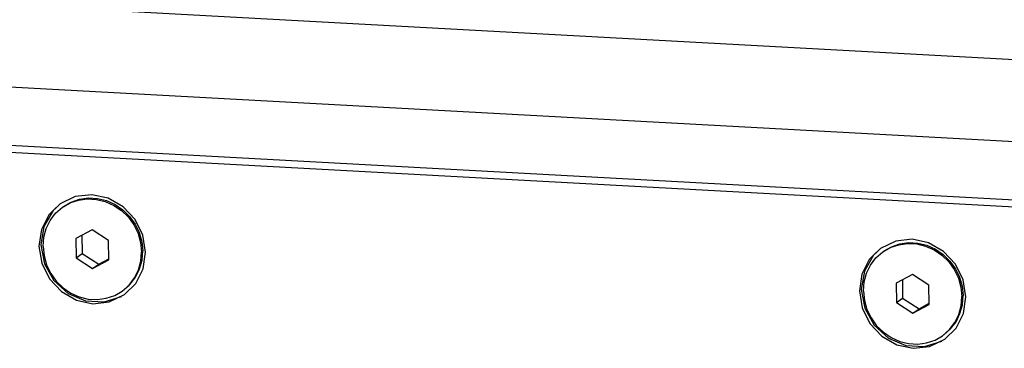
# Model space of a CAD drawing. Units: millimetres. Extents: x 0 to 420, y 0 to 297.
# Drawn here: x 342 to 354, y 264 to 267 of the extents above; entities that cross this region are included whole.
import ezdxf

# ---------------------------------------------------------------- set-up
doc = ezdxf.new("R2010")
doc.units = ezdxf.units.MM
doc.header["$LTSCALE"] = 23.1
doc.layers.get('0').update_dxf_attribs({"linetype": 'CONTINUOUS'})
doc.layers.add('AXIS', color=7, linetype='CONTINUOUS')

msp = doc.modelspace()

# ---------------------------------------------------------------- linework, layer by layer
at = {"color": 9, "linetype": 'Continuous'}
for p, q in [((331.9028, 268.2219), (383.027, 265.4453)), ((331.6796, 267.2758), (382.8038, 264.4992))]:
    msp.add_line(p, q, dxfattribs=at)
at = {"color": 7, "linetype": 'Continuous'}
for p, q in [((382.1117, 263.853), (332.3853, 266.5537)), ((375.3353, 264.1408), (339.3378, 266.0959)), ((342.9842, 265.0489), (342.7939, 264.9465)), ((342.8661, 264.9854), (342.8683, 264.7721)), ((343.1768, 264.9257), (342.9842, 265.0489)), ((342.7939, 264.9465), (342.7961, 264.7208)), ((343.179, 264.7), (343.1768, 264.9257)), ((342.7961, 264.7208), (342.8683, 264.7721)), ((342.8683, 264.7721), (343.0608, 264.6488)), ((342.7961, 264.7208), (342.9887, 264.5975)), ((342.9887, 264.5975), (343.179, 264.7)), ((342.9887, 264.5975), (343.0608, 264.6488)), ((343.0608, 264.6488), (343.1789, 264.7124)), ((352.558, 264.529), (352.3677, 264.4265)), ((352.7506, 264.4057), (352.558, 264.529)), ((352.3677, 264.4265), (352.3699, 264.2008)), ((352.44, 264.4654), (352.4421, 264.2521)), ((352.7529, 264.18), (352.7506, 264.4057)), ((352.3699, 264.2008), (352.4421, 264.2521)), ((352.3699, 264.2008), (352.5625, 264.0776)), ((352.4421, 264.2521), (352.6347, 264.1289)), ((352.5625, 264.0776), (352.7529, 264.18)), ((352.6347, 264.1289), (352.7527, 264.1924)), ((352.5625, 264.0776), (352.6347, 264.1289))]:
    msp.add_line(p, q, dxfattribs=at)
for points in [[(342.6388, 265.3122), (342.7252, 265.3621), (342.8237, 265.3958), (342.9277, 265.41), (343.0337, 265.4042), (343.1381, 265.3787), (343.2373, 265.3342), (343.328, 265.2724), (343.407, 265.1952), (343.4718, 265.1054), (343.52, 265.006), (343.55, 264.9003), (343.5609, 264.792)], [(342.6532, 265.3225), (342.7396, 265.3723), (342.8381, 265.406), (342.9421, 265.4203), (343.0481, 265.4145), (343.1525, 265.389), (343.2517, 265.3445), (343.3424, 265.2826), (343.4215, 265.2055), (343.4862, 265.1157), (343.5344, 265.0162), (343.5645, 264.9106), (343.5753, 264.8023)], [(342.412, 264.8544), (342.4207, 264.9616), (342.4487, 265.0642), (342.495, 265.1585), (342.558, 265.2413), (342.6388, 265.3122)], [(352.2126, 264.7923), (352.299, 264.8421), (352.3975, 264.8758), (352.5015, 264.89), (352.6075, 264.8843), (352.7119, 264.8587), (352.8111, 264.8143), (352.9018, 264.7524), (352.9809, 264.6753), (353.0456, 264.5854), (353.0938, 264.486), (353.1238, 264.3803), (353.1347, 264.2721)], [(352.2271, 264.8025), (352.3135, 264.8524), (352.4119, 264.8861), (352.5159, 264.9003), (352.6219, 264.8945), (352.7263, 264.869), (352.8255, 264.8245), (352.9162, 264.7627), (352.9953, 264.6855), (353.06, 264.5957), (353.1082, 264.4963), (353.1383, 264.3906), (353.1491, 264.2823)], [(342.412, 264.8544), (342.4229, 264.7461), (342.4529, 264.6405), (342.5011, 264.5411), (342.5659, 264.4512), (342.6449, 264.3741), (342.7356, 264.3122), (342.8348, 264.2677), (342.9392, 264.2422), (343.0452, 264.2364), (343.1492, 264.2507), (343.2477, 264.2844), (343.3341, 264.3342)], [(343.3341, 264.3342), (343.4149, 264.4051), (343.4779, 264.488), (343.5242, 264.5823), (343.5522, 264.6848), (343.5609, 264.792)], [(343.3485, 264.3445), (343.4293, 264.4154), (343.4923, 264.4983), (343.5386, 264.5926), (343.5666, 264.6951), (343.5753, 264.8023)], [(351.9858, 264.3345), (351.9945, 264.4417), (352.0225, 264.5442), (352.0688, 264.6385), (352.1318, 264.7214), (352.2126, 264.7923)], [(351.9858, 264.3345), (351.9967, 264.2262), (352.0267, 264.1205), (352.0749, 264.0211), (352.1397, 263.9313), (352.2187, 263.8541), (352.3094, 263.7922), (352.4086, 263.7478), (352.513, 263.7222), (352.619, 263.7165), (352.723, 263.7307), (352.8215, 263.7644), (352.9079, 263.8143)], [(352.9079, 263.8143), (352.9887, 263.8852), (353.0517, 263.968), (353.098, 264.0623), (353.126, 264.1648), (353.1347, 264.2721)], [(352.9223, 263.8245), (353.0031, 263.8954), (353.0661, 263.9783), (353.1124, 264.0726), (353.1404, 264.1751), (353.1491, 264.2823)]]:
    msp.add_lwpolyline(points, dxfattribs=at)
at = {"layer": 'AXIS', "color": 7, "linetype": 'Continuous'}
for p, q in [((342.7882, 265.4378), (342.6099, 265.3531)), ((352.362, 264.9179), (352.1837, 264.8331)), ((343.1847, 264.2086), (343.363, 264.2934)), ((352.7585, 263.6886), (352.9368, 263.7734))]:
    msp.add_line(p, q, dxfattribs=at)
for points in [[(343.6087, 264.7894), (343.5763, 264.9874), (343.4862, 265.1693), (343.3471, 265.3173), (343.1728, 265.417), (342.9802, 265.4585), (342.7882, 265.4378)], [(342.6099, 265.3531), (342.4793, 265.224), (342.3927, 265.0517), (342.3642, 264.857)], [(342.6123, 265.3505), (342.5288, 265.2739), (342.4226, 265.0887), (342.3872, 264.8734)], [(342.3872, 264.8734), (342.4269, 264.6541), (342.5369, 264.4572), (342.7038, 264.3064), (342.9077, 264.2199), (343.1238, 264.2082), (343.3261, 264.2726)], [(353.1826, 264.2695), (353.1502, 264.4674), (353.06, 264.6493), (352.921, 264.7973), (352.7466, 264.897), (352.554, 264.9385), (352.362, 264.9179)], [(342.3642, 264.857), (342.3966, 264.6591), (342.4867, 264.4772), (342.6258, 264.3291), (342.8001, 264.2295), (342.9927, 264.188), (343.1847, 264.2086)], [(343.363, 264.2934), (343.4936, 264.4225), (343.5802, 264.5948), (343.6087, 264.7894)], [(352.1837, 264.8331), (352.0531, 264.704), (351.9665, 264.5317), (351.938, 264.3371)], [(352.1861, 264.8305), (352.1026, 264.7539), (351.9964, 264.5687), (351.9611, 264.3535)], [(351.938, 264.3371), (351.9704, 264.1391), (352.0605, 263.9572), (352.1996, 263.8092), (352.3739, 263.7095), (352.5666, 263.668), (352.7585, 263.6886)], [(351.9611, 264.3535), (352.0007, 264.1342), (352.1107, 263.9372), (352.2777, 263.7864), (352.4815, 263.6999), (352.6976, 263.6882), (352.8999, 263.7526)], [(352.9368, 263.7734), (353.0674, 263.9025), (353.154, 264.0748), (353.1826, 264.2695)]]:
    msp.add_lwpolyline(points, dxfattribs=at)

doc.saveas('drawing.dxf')
